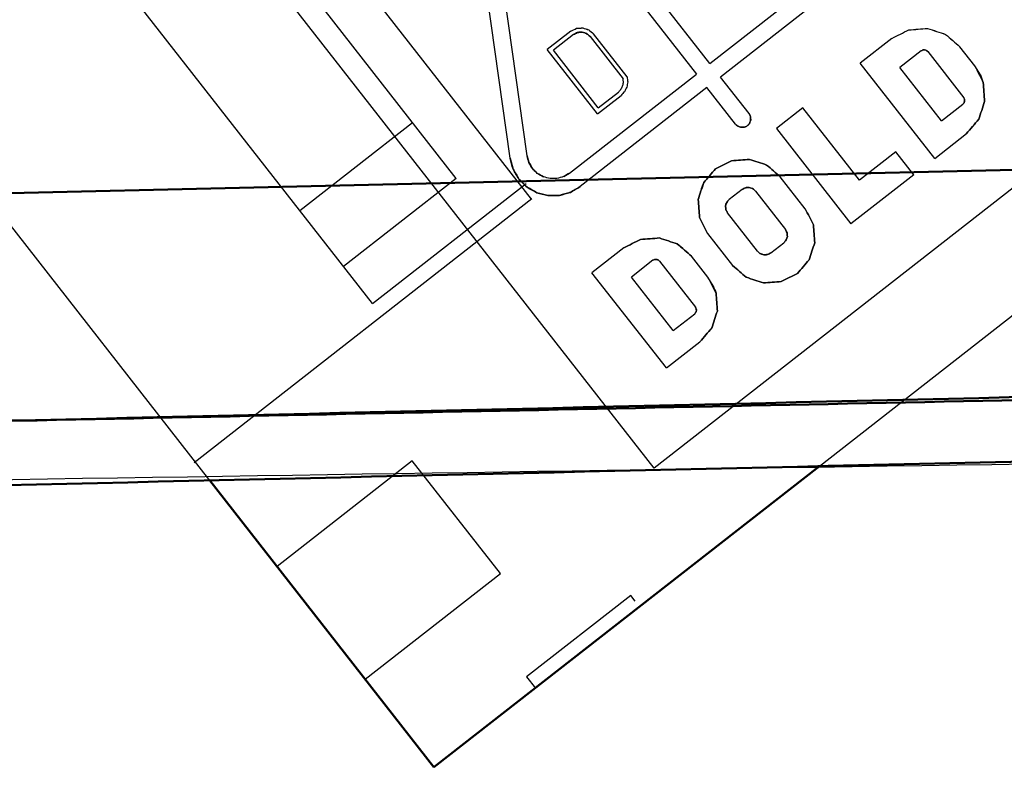
# Model space of a CAD drawing. Units: millimetres. Extents: x -128 to 40, y -17 to 220.
# Drawn here: x -67 to -60, y -17 to -12 of the extents above; entities that cross this region are included whole.
import ezdxf
from ezdxf.lldxf.tags import DXFTag

# ---------------------------------------------------------------- set-up
doc = ezdxf.new("R2010")
doc.units = ezdxf.units.MM
doc.layers.add('Top$33', color=7, linetype='Continuous', true_color=0xffffff)
tags = doc.linetypes.add('DASHED', pattern=[25.72, 12.86, -12.86]).pattern_tags.tags
tags[6:7] = [DXFTag(74, 4), DXFTag(75, 0), DXFTag(340, '0'), DXFTag(46, 0.0), DXFTag(50, 0.0), DXFTag(44, 0.0), DXFTag(45, 0.0)]
tags[4:5] = [DXFTag(74, 4), DXFTag(75, 0), DXFTag(340, '0'), DXFTag(46, 0.0), DXFTag(50, 0.0), DXFTag(44, 0.0), DXFTag(45, 0.0)]

msp = doc.modelspace()

# ---------------------------------------------------------------- linework, layer by layer
at = {"layer": 'Top$33', "color": 6, "linetype": 'DASHED', "lineweight": 25}
for p, q in [((-54.5761, -8.6064), (-62.535, -14.8245)), ((-65.6414, -14.9092), (-69.7271, -9.6797)), ((-65.8571, -9.7906), (-63.3945, -12.9427)), ((-63.9193, -12.7967), (-65.8425, -10.3352)), ((-62.535, -14.8245), (-65.6133, -10.8845)), ((-62.1449, -11.9938), (-62.7052, -11.2767)), ((-64.5044, -13.6721), (-66.3257, -11.3409)), ((-62.7997, -11.3506), (-62.2394, -12.0677)), ((-62.1449, -11.9938), (-61.2585, -11.3013)), ((-61.1846, -11.3959), (-62.071, -12.0884)), ((-63.5423, -12.6567), (-63.7079, -11.4782)), ((-63.4235, -12.64), (-63.5891, -11.4615)), ((-63.1172, -11.7677), (-63.2816, -11.8962)), ((-63.0988, -11.7914), (-63.2395, -11.9013)), ((-62.982, -11.8057), (-62.751, -12.1013)), ((-62.7233, -12.088), (-62.9583, -11.7872)), ((-60.8718, -11.8177), (-61.0938, -11.9911)), ((-62.9307, -12.3453), (-63.2816, -11.8962)), ((-62.9255, -12.3032), (-63.2395, -11.9013)), ((-60.6674, -11.9046), (-60.8178, -12.0222)), ((-60.293, -12.0092), (-60.3971, -11.876)), ((-60.6221, -11.9102), (-60.3703, -12.2326)), ((-61.3786, -14.8094), (-57.7569, -11.9798)), ((-60.5733, -12.6573), (-61.0938, -11.9911)), ((-60.5262, -12.3953), (-60.8178, -12.0222)), ((-60.2534, -12.0738), (-60.293, -12.0092)), ((-63.1258, -12.7602), (-62.2394, -12.0677)), ((-61.8714, -12.3439), (-62.071, -12.0884)), ((-62.1656, -12.1623), (-63.052, -12.8548)), ((-61.9659, -12.4178), (-62.1656, -12.1623)), ((-62.9307, -12.3453), (-62.7663, -12.2169)), ((-62.9255, -12.3032), (-62.7848, -12.1932)), ((-61.4943, -12.304), (-61.6799, -12.449)), ((-61.0987, -12.8104), (-61.4943, -12.304)), ((-60.5262, -12.3953), (-60.3758, -12.2778)), ((-65.012, -13.0223), (-64.224, -12.4067)), ((-61.6799, -12.449), (-61.1594, -13.1153)), ((-60.5733, -12.6573), (-60.3513, -12.4839)), ((-63.5423, -12.6567), (-63.521, -12.7335)), ((-63.4235, -12.64), (-63.4105, -12.6866)), ((-60.8447, -12.612), (-61.0987, -12.8104)), ((-60.7198, -12.7718), (-60.8447, -12.612)), ((-63.9193, -12.7967), (-64.7073, -13.4124)), ((-63.1258, -12.7602), (-63.1675, -12.7848)), ((-63.1673, -12.7847), (-63.1258, -12.7602)), ((-61.4778, -13.0097), (-61.653, -12.7855)), ((-60.7198, -12.7718), (-61.1594, -13.1153)), ((-64.5044, -13.6721), (-63.4298, -12.8326)), ((-65.7502, -14.7832), (-63.3895, -12.9388)), ((-61.9201, -12.8745), (-62.01, -12.9447)), ((-61.8262, -12.886), (-61.6171, -13.1537)), ((-61.8124, -13.3063), (-62.0216, -13.0386)), ((-62.1609, -13.1824), (-61.9858, -13.4066)), ((-62.7473, -13.283), (-62.9693, -13.4565)), ((-61.7185, -13.3178), (-61.6286, -13.2476)), ((-62.1588, -13.4871), (-62.2728, -13.3413)), ((-62.5429, -13.37), (-62.6934, -13.4875)), ((-62.4977, -13.3756), (-62.2458, -13.6979)), ((-62.4488, -14.1227), (-62.9693, -13.4565)), ((-62.4018, -13.8607), (-62.6934, -13.4875)), ((-62.1211, -13.5486), (-62.1588, -13.4871)), ((-62.4018, -13.8607), (-62.2514, -13.7432)), ((-62.4488, -14.1227), (-62.2144, -13.9395)), ((-64.2256, -14.7722), (-65.1712, -15.511)), ((-63.61, -15.5602), (-64.2256, -14.7722)), ((-64.5556, -16.299), (-63.61, -15.5602)), ((-62.6987, -15.7138), (-63.4264, -16.2824)), ((-62.6679, -15.7532), (-62.6987, -15.7138)), ((-63.4264, -16.2824), (-63.3649, -16.3612))]:
    msp.add_line(p, q, dxfattribs=at)
at = {"layer": 'Top$33', "color": 7, "linetype": 'Continuous', "lineweight": 50}
for p, q in [((-71.0019, -12.9918), (-50.134, -12.51)), ((-61.3786, -14.8094), (-64.0741, -16.9153)), ((-64.0741, -16.9153), (-65.6414, -14.9092))]:
    msp.add_line(p, q, dxfattribs=at)
at = {"layer": 'Top$33', "color": 6, "linetype": 'DASHED', "lineweight": 25}
for points, knots in [([(-63.1172, -11.7677), (-63.1041, -11.7611), (-63.0909, -11.7545), (-63.0778, -11.7478), (-63.0631, -11.7467), (-63.0484, -11.7457), (-63.0337, -11.7446)], [0, 0, 0, 0, 0.5, 0.5, 0.5, 1, 1, 1, 1]), ([(-63.1172, -11.7677), (-63.1042, -11.761), (-63.0911, -11.7543), (-63.078, -11.7476), (-63.0633, -11.7466), (-63.0485, -11.7456), (-63.0337, -11.7446), (-63.0197, -11.749), (-63.0057, -11.7535), (-62.9917, -11.758), (-62.9806, -11.7677), (-62.9694, -11.7775), (-62.9583, -11.7872)], [0, 0, 0, 0, 0.249133, 0.249133, 0.249133, 0.499864, 0.499864, 0.499864, 0.749141, 0.749141, 0.749141, 1, 1, 1, 1]), ([(-63.0337, -11.7446), (-63.0198, -11.7492), (-63.0058, -11.7538), (-62.9918, -11.7584), (-62.9806, -11.768), (-62.9695, -11.7776), (-62.9583, -11.7872)], [0, 0, 0, 0, 0.5, 0.5, 0.5, 1, 1, 1, 1]), ([(-60.8718, -11.8177), (-60.8325, -11.798), (-60.7932, -11.7783), (-60.7539, -11.7586), (-60.7101, -11.7553), (-60.6662, -11.7519), (-60.6224, -11.7486), (-60.5807, -11.7624), (-60.539, -11.7763), (-60.4973, -11.7902), (-60.4639, -11.8188), (-60.4305, -11.8474), (-60.3971, -11.876)], [0, 0, 0, 0, 0.25, 0.25, 0.25, 0.5, 0.5, 0.5, 0.75, 0.75, 0.75, 1, 1, 1, 1]), ([(-60.8718, -11.8177), (-60.8325, -11.7979), (-60.7933, -11.7781), (-60.754, -11.7583), (-60.7101, -11.7551), (-60.6663, -11.7518), (-60.6224, -11.7486), (-60.5806, -11.7623), (-60.5389, -11.7761), (-60.4971, -11.7899), (-60.4638, -11.8186), (-60.4304, -11.8473), (-60.3971, -11.876)], [0, 0, 0, 0, 0.25, 0.25, 0.25, 0.5, 0.5, 0.5, 0.75, 0.75, 0.75, 1, 1, 1, 1]), ([(-62.982, -11.8057), (-62.9901, -11.7986), (-62.9982, -11.7915), (-63.0063, -11.7845), (-63.0167, -11.7811), (-63.027, -11.7777), (-63.0374, -11.7743), (-63.0429, -11.7741), (-63.0484, -11.7739), (-63.0539, -11.7737), (-63.0592, -11.7746), (-63.0644, -11.7755), (-63.0697, -11.7764), (-63.0794, -11.7814), (-63.0891, -11.7864), (-63.0988, -11.7914)], [0, 0, 0, 0, 0.24805, 0.24805, 0.24805, 0.499105, 0.499105, 0.499105, 0.626176, 0.626176, 0.626176, 0.748717, 0.748717, 0.748717, 1, 1, 1, 1]), ([(-63.0988, -11.7914), (-63.0892, -11.7865), (-63.0797, -11.7816), (-63.0701, -11.7767), (-63.0592, -11.7759), (-63.0483, -11.7751), (-63.0374, -11.7743), (-63.032, -11.7754), (-63.0266, -11.7766), (-63.0213, -11.7777), (-63.0164, -11.7798), (-63.0115, -11.7819), (-63.0066, -11.784), (-62.9984, -11.7912), (-62.9902, -11.7985), (-62.982, -11.8057)], [0, 0, 0, 0, 0.247058, 0.247058, 0.247058, 0.498938, 0.498938, 0.498938, 0.625456, 0.625456, 0.625456, 0.747784, 0.747784, 0.747784, 1, 1, 1, 1]), ([(-63.0374, -11.7743), (-63.0482, -11.7751), (-63.059, -11.7759), (-63.0698, -11.7767), (-63.0794, -11.7816), (-63.0891, -11.7865), (-63.0988, -11.7914)], [0, 0, 0, 0, 0.5, 0.5, 0.5, 1, 1, 1, 1]), ([(-62.982, -11.8057), (-62.9902, -11.7986), (-62.9984, -11.7916), (-63.0066, -11.7845), (-63.0168, -11.7811), (-63.0271, -11.7777), (-63.0374, -11.7743)], [0, 0, 0, 0, 0.5, 0.5, 0.5, 1, 1, 1, 1]), ([(-60.6221, -11.9102), (-60.6253, -11.9075), (-60.6285, -11.9047), (-60.6316, -11.902), (-60.6356, -11.9007), (-60.6396, -11.8994), (-60.6436, -11.8981), (-60.6478, -11.8984), (-60.6519, -11.8987), (-60.6561, -11.899), (-60.6599, -11.9009), (-60.6636, -11.9028), (-60.6674, -11.9046)], [0, 0, 0, 0, 0.25, 0.25, 0.25, 0.5, 0.5, 0.5, 0.75, 0.75, 0.75, 1, 1, 1, 1]), ([(-60.6674, -11.9046), (-60.6636, -11.9028), (-60.6598, -11.901), (-60.6561, -11.8991), (-60.6519, -11.8988), (-60.6478, -11.8984), (-60.6436, -11.8981), (-60.6416, -11.8984), (-60.6396, -11.8988), (-60.6376, -11.8992), (-60.6358, -11.9), (-60.6339, -11.9008), (-60.6321, -11.9017), (-60.6288, -11.9045), (-60.6254, -11.9074), (-60.6221, -11.9102)], [0, 0, 0, 0, 0.249248, 0.249248, 0.249248, 0.498496, 0.498496, 0.498496, 0.619011, 0.619011, 0.619011, 0.739452, 0.739452, 0.739452, 1, 1, 1, 1]), ([(-60.6221, -11.9102), (-60.6252, -11.9076), (-60.6284, -11.905), (-60.6315, -11.9024), (-60.6355, -11.9011), (-60.6396, -11.8998), (-60.6436, -11.8985), (-60.6478, -11.8987), (-60.652, -11.899), (-60.6562, -11.8992), (-60.6599, -11.901), (-60.6636, -11.9028), (-60.6674, -11.9046)], [0, 0, 0, 0, 0.243989, 0.243989, 0.243989, 0.49957, 0.49957, 0.49957, 0.750394, 0.750394, 0.750394, 1, 1, 1, 1]), ([(-60.293, -12.0092), (-60.2733, -12.0486), (-60.2536, -12.0879), (-60.234, -12.1272), (-60.2306, -12.171), (-60.2272, -12.2148), (-60.2239, -12.2587), (-60.2377, -12.3004), (-60.2516, -12.3421), (-60.2655, -12.3838), (-60.2941, -12.4172), (-60.3227, -12.4506), (-60.3513, -12.4839)], [0, 0, 0, 0, 0.25, 0.25, 0.25, 0.5, 0.5, 0.5, 0.75, 0.75, 0.75, 1, 1, 1, 1]), ([(-62.7848, -12.1932), (-62.779, -12.1872), (-62.7732, -12.1811), (-62.7673, -12.1751), (-62.7633, -12.1674), (-62.7592, -12.1597), (-62.7551, -12.152), (-62.7532, -12.1436), (-62.7513, -12.1352), (-62.7494, -12.1268), (-62.7499, -12.1183), (-62.7505, -12.1098), (-62.751, -12.1013)], [0, 0, 0, 0, 0.245421, 0.245421, 0.245421, 0.499889, 0.499889, 0.499889, 0.751785, 0.751785, 0.751785, 1, 1, 1, 1]), ([(-62.7233, -12.088), (-62.722, -12.0996), (-62.7207, -12.1112), (-62.7194, -12.1228), (-62.7216, -12.1348), (-62.7238, -12.1468), (-62.726, -12.1587), (-62.7313, -12.1695), (-62.7366, -12.1803), (-62.7419, -12.1911), (-62.75, -12.1997), (-62.7582, -12.2083), (-62.7663, -12.2169)], [0, 0, 0, 0, 0.245061, 0.245061, 0.245061, 0.499876, 0.499876, 0.499876, 0.752131, 0.752131, 0.752131, 1, 1, 1, 1]), ([(-60.3513, -12.4839), (-60.3226, -12.4506), (-60.2939, -12.4173), (-60.2652, -12.384), (-60.2514, -12.3422), (-60.2376, -12.3004), (-60.2239, -12.2587), (-60.2271, -12.2148), (-60.2304, -12.1709), (-60.2336, -12.1271), (-60.2402, -12.1093), (-60.2468, -12.0916), (-60.2534, -12.0738)], [0, 0, 0, 0, 0.291488, 0.291488, 0.291488, 0.582975, 0.582975, 0.582975, 0.874463, 0.874463, 0.874463, 1, 1, 1, 1]), ([(-60.2534, -12.0738), (-60.2468, -12.0916), (-60.2402, -12.1093), (-60.2336, -12.1271), (-60.2304, -12.1709), (-60.2271, -12.2148), (-60.2239, -12.2587), (-60.2376, -12.3004), (-60.2514, -12.3422), (-60.2652, -12.384), (-60.2939, -12.4173), (-60.3226, -12.4506), (-60.3513, -12.4839)], [0, 0, 0, 0, 0.125538, 0.125538, 0.125538, 0.417025, 0.417025, 0.417025, 0.708513, 0.708513, 0.708513, 1, 1, 1, 1]), ([(-12.084, -12.2416), (-17.2834, -12.6245), (-22.4827, -13.0074), (-27.6821, -13.3903), (-32.8904, -13.6725), (-38.0988, -13.9546), (-43.3071, -14.2368), (-48.5215, -14.4179), (-53.7358, -14.5991), (-58.9501, -14.7803), (-64.1675, -14.8602), (-69.3849, -14.9402), (-74.6023, -15.0202), (-79.8198, -14.999), (-85.0373, -14.9778), (-90.2548, -14.9565), (-95.4694, -14.8342), (-100.6839, -14.7118), (-105.8985, -14.5894), (-111.1073, -14.3661), (-116.316, -14.1427), (-121.5247, -13.9194)], [0, 0, 0, 0, 0.142787, 0.142787, 0.142787, 0.285644, 0.285644, 0.285644, 0.428542, 0.428542, 0.428542, 0.571454, 0.571454, 0.571454, 0.714353, 0.714353, 0.714353, 0.857211, 0.857211, 0.857211, 1, 1, 1, 1]), ([(-60.3758, -12.2778), (-60.3732, -12.2747), (-60.3706, -12.2716), (-60.368, -12.2685), (-60.3667, -12.2644), (-60.3654, -12.2603), (-60.3641, -12.2563), (-60.3644, -12.2521), (-60.3646, -12.2479), (-60.3648, -12.2438), (-60.3666, -12.24), (-60.3684, -12.2363), (-60.3703, -12.2326)], [0, 0, 0, 0, 0.243989, 0.243989, 0.243989, 0.49957, 0.49957, 0.49957, 0.750394, 0.750394, 0.750394, 1, 1, 1, 1]), ([(-60.3703, -12.2326), (-60.3684, -12.2363), (-60.3666, -12.2401), (-60.3647, -12.2438), (-60.3644, -12.248), (-60.364, -12.2522), (-60.3637, -12.2563), (-60.3641, -12.2583), (-60.3644, -12.2603), (-60.3648, -12.2623), (-60.3656, -12.2641), (-60.3665, -12.266), (-60.3673, -12.2679), (-60.3701, -12.2712), (-60.373, -12.2745), (-60.3758, -12.2778)], [0, 0, 0, 0, 0.249248, 0.249248, 0.249248, 0.498496, 0.498496, 0.498496, 0.619011, 0.619011, 0.619011, 0.739452, 0.739452, 0.739452, 1, 1, 1, 1]), ([(-61.8714, -12.3439), (-61.8694, -12.3472), (-61.8673, -12.3504), (-61.8653, -12.3537), (-61.864, -12.3572), (-61.8627, -12.3607), (-61.8614, -12.3643), (-61.8609, -12.3722), (-61.8605, -12.3801), (-61.86, -12.388), (-61.8623, -12.3956), (-61.8646, -12.4031), (-61.8669, -12.4106), (-61.869, -12.4137), (-61.8712, -12.4169), (-61.8733, -12.42), (-61.8761, -12.4227), (-61.8789, -12.4254), (-61.8817, -12.4281), (-61.8849, -12.4302), (-61.8881, -12.4322), (-61.8912, -12.4342), (-61.8947, -12.4355), (-61.8982, -12.4368), (-61.9017, -12.4382), (-61.9098, -12.4386), (-61.9178, -12.439), (-61.9259, -12.4395), (-61.9334, -12.4372), (-61.9409, -12.4349), (-61.9484, -12.4326), (-61.9515, -12.4305), (-61.9547, -12.4283), (-61.9578, -12.4262), (-61.9605, -12.4234), (-61.9632, -12.4206), (-61.9659, -12.4178)], [0, 0, 0, 0, 0.061598, 0.061598, 0.061598, 0.122213, 0.122213, 0.122213, 0.249793, 0.249793, 0.249793, 0.376072, 0.376072, 0.376072, 0.437063, 0.437063, 0.437063, 0.499836, 0.499836, 0.499836, 0.560359, 0.560359, 0.560359, 0.620563, 0.620563, 0.620563, 0.749957, 0.749957, 0.749957, 0.876236, 0.876236, 0.876236, 0.937227, 0.937227, 0.937227, 1, 1, 1, 1]), ([(-61.8714, -12.3439), (-61.8679, -12.3509), (-61.8644, -12.3578), (-61.8608, -12.3648), (-61.8603, -12.3726), (-61.8597, -12.3804), (-61.8591, -12.3882), (-61.8615, -12.3956), (-61.864, -12.403), (-61.8664, -12.4104), (-61.8715, -12.4163), (-61.8766, -12.4222), (-61.8817, -12.4281), (-61.8887, -12.4316), (-61.8957, -12.4352), (-61.9026, -12.4387), (-61.9104, -12.4392), (-61.9182, -12.4398), (-61.926, -12.4404), (-61.9334, -12.438), (-61.9408, -12.4355), (-61.9482, -12.4331), (-61.9541, -12.428), (-61.96, -12.4229), (-61.9659, -12.4178)], [0, 0, 0, 0, 0.125, 0.125, 0.125, 0.25, 0.25, 0.25, 0.375, 0.375, 0.375, 0.5, 0.5, 0.5, 0.625, 0.625, 0.625, 0.75, 0.75, 0.75, 0.875, 0.875, 0.875, 1, 1, 1, 1]), ([(-61.9659, -12.4178), (-61.9633, -12.4205), (-61.9606, -12.4233), (-61.9579, -12.426), (-61.9548, -12.4282), (-61.9517, -12.4303), (-61.9486, -12.4324), (-61.941, -12.4348), (-61.9334, -12.4371), (-61.9259, -12.4395), (-61.918, -12.4391), (-61.9102, -12.4387), (-61.9023, -12.4383), (-61.8988, -12.437), (-61.8952, -12.4356), (-61.8917, -12.4343), (-61.8883, -12.4323), (-61.885, -12.4302), (-61.8817, -12.4281), (-61.879, -12.4255), (-61.8762, -12.423), (-61.8735, -12.4204), (-61.8714, -12.4173), (-61.8693, -12.4142), (-61.8671, -12.4111), (-61.8648, -12.4034), (-61.8624, -12.3957), (-61.86, -12.388), (-61.8604, -12.3802), (-61.8608, -12.3724), (-61.8612, -12.3645), (-61.8625, -12.361), (-61.8639, -12.3574), (-61.8652, -12.3538), (-61.8672, -12.3505), (-61.8693, -12.3472), (-61.8714, -12.3439)], [0, 0, 0, 0, 0.061598, 0.061598, 0.061598, 0.122213, 0.122213, 0.122213, 0.249793, 0.249793, 0.249793, 0.376072, 0.376072, 0.376072, 0.437063, 0.437063, 0.437063, 0.499836, 0.499836, 0.499836, 0.560359, 0.560359, 0.560359, 0.620563, 0.620563, 0.620563, 0.749957, 0.749957, 0.749957, 0.876236, 0.876236, 0.876236, 0.937227, 0.937227, 0.937227, 1, 1, 1, 1]), ([(-63.052, -12.8548), (-63.0745, -12.868), (-63.097, -12.8811), (-63.1195, -12.8943), (-63.1455, -12.9014), (-63.1716, -12.9085), (-63.1976, -12.9156), (-63.2241, -12.9161), (-63.2506, -12.9165), (-63.2771, -12.917), (-63.3029, -12.9104), (-63.3286, -12.9038), (-63.3543, -12.8973), (-63.3769, -12.8845), (-63.3994, -12.8718), (-63.422, -12.859), (-63.4413, -12.8399), (-63.4605, -12.8207), (-63.4798, -12.8016), (-63.4936, -12.7787), (-63.5073, -12.7558), (-63.521, -12.733), (-63.5281, -12.7075), (-63.5352, -12.6821), (-63.5423, -12.6567)], [0, 0, 0, 0, 0.122841, 0.122841, 0.122841, 0.249949, 0.249949, 0.249949, 0.374866, 0.374866, 0.374866, 0.499945, 0.499945, 0.499945, 0.622047, 0.622047, 0.622047, 0.749947, 0.749947, 0.749947, 0.875677, 0.875677, 0.875677, 1, 1, 1, 1]), ([(-63.5423, -12.6567), (-63.5353, -12.6818), (-63.5282, -12.7069), (-63.5212, -12.732), (-63.5074, -12.7552), (-63.4936, -12.7784), (-63.4798, -12.8016), (-63.461, -12.8203), (-63.4423, -12.8391), (-63.4235, -12.8578), (-63.419, -12.8611), (-63.4145, -12.8643), (-63.4099, -12.8676)], [0, 0, 0, 0, 0.30624, 0.30624, 0.30624, 0.623115, 0.623115, 0.623115, 0.934531, 0.934531, 0.934531, 1, 1, 1, 1]), ([(-63.052, -12.8548), (-63.0749, -12.8683), (-63.0978, -12.8818), (-63.1206, -12.8953), (-63.1462, -12.9024), (-63.1718, -12.9095), (-63.1975, -12.9166), (-63.224, -12.9168), (-63.2506, -12.917), (-63.2772, -12.9173), (-63.3029, -12.9106), (-63.3286, -12.9039), (-63.3543, -12.8973), (-63.3774, -12.8842), (-63.4006, -12.8711), (-63.4237, -12.858), (-63.4426, -12.8394), (-63.4616, -12.8208), (-63.4805, -12.8022), (-63.494, -12.7793), (-63.5075, -12.7564), (-63.521, -12.7335), (-63.5281, -12.7079), (-63.5352, -12.6823), (-63.5423, -12.6567)], [0, 0, 0, 0, 0.125, 0.125, 0.125, 0.25, 0.25, 0.25, 0.375, 0.375, 0.375, 0.5, 0.5, 0.5, 0.625, 0.625, 0.625, 0.75, 0.75, 0.75, 0.875, 0.875, 0.875, 1, 1, 1, 1]), ([(-63.4235, -12.64), (-63.4192, -12.6552), (-63.4149, -12.6705), (-63.4106, -12.6857), (-63.4023, -12.6998), (-63.3939, -12.7139), (-63.3855, -12.728), (-63.3741, -12.7393), (-63.3628, -12.7507), (-63.3514, -12.7621), (-63.3374, -12.7701), (-63.3234, -12.778), (-63.3094, -12.786)], [0, 0, 0, 0, 0.245709, 0.245709, 0.245709, 0.499952, 0.499952, 0.499952, 0.749815, 0.749815, 0.749815, 1, 1, 1, 1]), ([(-63.3858, -12.7285), (-63.3859, -12.7284), (-63.3859, -12.7284), (-63.386, -12.7283), (-63.3942, -12.7144), (-63.4024, -12.7005), (-63.4105, -12.6866), (-63.4148, -12.6711), (-63.4192, -12.6555), (-63.4235, -12.64)], [0, 0, 0, 0, 0.002642, 0.002642, 0.002642, 0.501321, 0.501321, 0.501321, 1, 1, 1, 1]), ([(-63.3858, -12.7285), (-63.3859, -12.7284), (-63.3859, -12.7284), (-63.386, -12.7283), (-63.3942, -12.7146), (-63.4024, -12.7008), (-63.4106, -12.6871), (-63.4149, -12.6714), (-63.4192, -12.6557), (-63.4235, -12.64)], [0, 0, 0, 0, 0.002741, 0.002741, 0.002741, 0.497245, 0.497245, 0.497245, 1, 1, 1, 1]), ([(-61.653, -12.7855), (-61.6847, -12.7582), (-61.7165, -12.7308), (-61.7482, -12.7035), (-61.788, -12.6903), (-61.8278, -12.6772), (-61.8677, -12.6641), (-61.9095, -12.6672), (-61.9513, -12.6703), (-61.9931, -12.6734), (-62.0305, -12.6923), (-62.0679, -12.7111), (-62.1054, -12.73), (-62.1327, -12.7618), (-62.1601, -12.7935), (-62.1875, -12.8253), (-62.2006, -12.8651), (-62.2137, -12.9049), (-62.2268, -12.9447), (-62.2237, -12.9865), (-62.2206, -13.0283), (-62.2175, -13.0701), (-62.1987, -13.1076), (-62.1798, -13.145), (-62.1609, -13.1824)], [0, 0, 0, 0, 0.125, 0.125, 0.125, 0.25, 0.25, 0.25, 0.375, 0.375, 0.375, 0.5, 0.5, 0.5, 0.625, 0.625, 0.625, 0.75, 0.75, 0.75, 0.875, 0.875, 0.875, 1, 1, 1, 1]), ([(-62.1609, -13.1824), (-62.1798, -13.145), (-62.1987, -13.1076), (-62.2175, -13.0701), (-62.2206, -13.0283), (-62.2237, -12.9865), (-62.2268, -12.9447), (-62.2137, -12.9049), (-62.2006, -12.8651), (-62.1875, -12.8253), (-62.1601, -12.7935), (-62.1327, -12.7618), (-62.1054, -12.73), (-62.0679, -12.7111), (-62.0305, -12.6923), (-61.9931, -12.6734), (-61.9513, -12.6703), (-61.9095, -12.6672), (-61.8677, -12.6641), (-61.8278, -12.6772), (-61.788, -12.6903), (-61.7482, -12.7035), (-61.7165, -12.7308), (-61.6847, -12.7582), (-61.653, -12.7855)], [0, 0, 0, 0, 0.125, 0.125, 0.125, 0.25, 0.25, 0.25, 0.375, 0.375, 0.375, 0.5, 0.5, 0.5, 0.625, 0.625, 0.625, 0.75, 0.75, 0.75, 0.875, 0.875, 0.875, 1, 1, 1, 1]), ([(-61.653, -12.7855), (-61.6848, -12.7583), (-61.7166, -12.731), (-61.7484, -12.7037), (-61.7881, -12.6905), (-61.8279, -12.6773), (-61.8677, -12.6641), (-61.9094, -12.6673), (-61.9512, -12.6705), (-61.993, -12.6737), (-62.0304, -12.6925), (-62.0679, -12.7112), (-62.1054, -12.73), (-62.1326, -12.7618), (-62.1599, -12.7936), (-62.1872, -12.8254), (-62.1906, -12.832), (-62.194, -12.8385), (-62.1975, -12.845)], [0, 0, 0, 0, 0.193196, 0.193196, 0.193196, 0.386392, 0.386392, 0.386392, 0.579588, 0.579588, 0.579588, 0.772784, 0.772784, 0.772784, 0.965981, 0.965981, 0.965981, 1, 1, 1, 1]), ([(-63.521, -12.7335), (-63.5075, -12.7564), (-63.494, -12.7793), (-63.4805, -12.8022), (-63.4616, -12.8208), (-63.4426, -12.8394), (-63.4237, -12.858), (-63.4006, -12.8711), (-63.3774, -12.8842), (-63.3543, -12.8973), (-63.3286, -12.9039), (-63.3029, -12.9106), (-63.2772, -12.9173), (-63.2506, -12.917), (-63.224, -12.9168), (-63.1975, -12.9166), (-63.1718, -12.9095), (-63.1462, -12.9024), (-63.1206, -12.8953), (-63.0978, -12.8818), (-63.0749, -12.8683), (-63.052, -12.8548)], [0, 0, 0, 0, 0.142857, 0.142857, 0.142857, 0.285714, 0.285714, 0.285714, 0.428571, 0.428571, 0.428571, 0.571429, 0.571429, 0.571429, 0.714286, 0.714286, 0.714286, 0.857143, 0.857143, 0.857143, 1, 1, 1, 1]), ([(-63.4105, -12.6866), (-63.4024, -12.7005), (-63.3942, -12.7144), (-63.386, -12.7283), (-63.3859, -12.7284), (-63.3859, -12.7284), (-63.3858, -12.7285)], [0, 0, 0, 0, 0.994729, 0.994729, 0.994729, 1, 1, 1, 1]), ([(-63.3094, -12.786), (-63.3232, -12.7783), (-63.337, -12.7705), (-63.3509, -12.7628), (-63.3625, -12.7514), (-63.3742, -12.7399), (-63.3858, -12.7285)], [0, 0, 0, 0, 0.492944, 0.492944, 0.492944, 1, 1, 1, 1]), ([(-63.1675, -12.7848), (-63.1831, -12.7891), (-63.1986, -12.7934), (-63.2142, -12.7977), (-63.2303, -12.7979), (-63.2464, -12.798), (-63.2625, -12.7981), (-63.2781, -12.7941), (-63.2938, -12.7901), (-63.3094, -12.786), (-63.3234, -12.7781), (-63.3374, -12.7702), (-63.3515, -12.7622), (-63.3629, -12.751), (-63.3744, -12.7397), (-63.3858, -12.7285)], [0, 0, 0, 0, 0.20021, 0.20021, 0.20021, 0.400421, 0.400421, 0.400421, 0.600631, 0.600631, 0.600631, 0.800841, 0.800841, 0.800841, 1, 1, 1, 1]), ([(-63.1673, -12.7847), (-63.1829, -12.7891), (-63.1985, -12.7934), (-63.2142, -12.7977), (-63.23, -12.7979), (-63.2459, -12.7981), (-63.2617, -12.7984), (-63.2776, -12.7942), (-63.2935, -12.7901), (-63.3094, -12.786)], [0, 0, 0, 0, 0.334234, 0.334234, 0.334234, 0.661513, 0.661513, 0.661513, 1, 1, 1, 1]), ([(-63.1258, -12.7602), (-63.1396, -12.7684), (-63.1534, -12.7765), (-63.1671, -12.7846), (-63.1672, -12.7847), (-63.1673, -12.7847), (-63.1673, -12.7847)], [0, 0, 0, 0, 0.995727, 0.995727, 0.995727, 1, 1, 1, 1]), ([(-63.4099, -12.8676), (-63.3914, -12.8775), (-63.3729, -12.8874), (-63.3543, -12.8973), (-63.3292, -12.9038), (-63.3041, -12.9103), (-63.279, -12.9167), (-63.2519, -12.9164), (-63.2247, -12.916), (-63.1976, -12.9156), (-63.1718, -12.9087), (-63.146, -12.9018), (-63.1202, -12.8949), (-63.0975, -12.8815), (-63.0747, -12.8682), (-63.052, -12.8548)], [0, 0, 0, 0, 0.165259, 0.165259, 0.165259, 0.369083, 0.369083, 0.369083, 0.582586, 0.582586, 0.582586, 0.792468, 0.792468, 0.792468, 1, 1, 1, 1]), ([(-62.1975, -12.845), (-62.2073, -12.8783), (-62.2171, -12.9115), (-62.2268, -12.9447), (-62.2236, -12.9865), (-62.2204, -13.0283), (-62.2172, -13.07), (-62.1985, -13.1075), (-62.1797, -13.145), (-62.1609, -13.1824)], [0, 0, 0, 0, 0.292466, 0.292466, 0.292466, 0.646233, 0.646233, 0.646233, 1, 1, 1, 1]), ([(-61.8262, -12.886), (-61.8327, -12.8803), (-61.8392, -12.8746), (-61.8458, -12.8689), (-61.8541, -12.8662), (-61.8624, -12.8635), (-61.8708, -12.8608), (-61.8752, -12.8606), (-61.8796, -12.8604), (-61.8841, -12.8603), (-61.8883, -12.861), (-61.8925, -12.8617), (-61.8967, -12.8624), (-61.9045, -12.8664), (-61.9123, -12.8704), (-61.9201, -12.8745)], [0, 0, 0, 0, 0.24805, 0.24805, 0.24805, 0.499105, 0.499105, 0.499105, 0.626176, 0.626176, 0.626176, 0.748717, 0.748717, 0.748717, 1, 1, 1, 1]), ([(-61.8262, -12.886), (-61.8328, -12.8803), (-61.8394, -12.8746), (-61.846, -12.8689), (-61.8542, -12.8662), (-61.8625, -12.8635), (-61.8708, -12.8608), (-61.8795, -12.8614), (-61.8881, -12.8621), (-61.8968, -12.8627), (-61.9046, -12.8666), (-61.9124, -12.8705), (-61.9201, -12.8745)], [0, 0, 0, 0, 0.25, 0.25, 0.25, 0.5, 0.5, 0.5, 0.75, 0.75, 0.75, 1, 1, 1, 1]), ([(-61.9201, -12.8745), (-61.9125, -12.8705), (-61.9048, -12.8666), (-61.8971, -12.8627), (-61.8883, -12.8621), (-61.8796, -12.8614), (-61.8708, -12.8608), (-61.8664, -12.8617), (-61.8621, -12.8625), (-61.8578, -12.8634), (-61.8539, -12.8651), (-61.85, -12.8668), (-61.846, -12.8685), (-61.8394, -12.8744), (-61.8328, -12.8802), (-61.8262, -12.886)], [0, 0, 0, 0, 0.246759, 0.246759, 0.246759, 0.498888, 0.498888, 0.498888, 0.625243, 0.625243, 0.625243, 0.747506, 0.747506, 0.747506, 1, 1, 1, 1]), ([(-62.0352, -12.9893), (-62.0354, -12.9937), (-62.0356, -12.9981), (-62.0357, -13.0026), (-62.035, -13.0068), (-62.0343, -13.011), (-62.0336, -13.0152), (-62.0296, -13.023), (-62.0256, -13.0308), (-62.0216, -13.0386)], [0, 0, 0, 0, 0.253688, 0.253688, 0.253688, 0.498332, 0.498332, 0.498332, 1, 1, 1, 1]), ([(-62.0216, -13.0386), (-62.0255, -13.0309), (-62.0294, -13.0231), (-62.0333, -13.0153), (-62.034, -13.0066), (-62.0346, -12.998), (-62.0352, -12.9893), (-62.0325, -12.981), (-62.0298, -12.9727), (-62.0271, -12.9645), (-62.0214, -12.9579), (-62.0157, -12.9513), (-62.01, -12.9447)], [0, 0, 0, 0, 0.25, 0.25, 0.25, 0.5, 0.5, 0.5, 0.75, 0.75, 0.75, 1, 1, 1, 1]), ([(-62.01, -12.9447), (-62.0157, -12.9512), (-62.0214, -12.9577), (-62.0271, -12.9643), (-62.0298, -12.9726), (-62.0325, -12.9809), (-62.0352, -12.9893)], [0, 0, 0, 0, 0.496989, 0.496989, 0.496989, 1, 1, 1, 1]), ([(-62.01, -12.9447), (-62.0157, -12.9513), (-62.0214, -12.9579), (-62.0271, -12.9645), (-62.0298, -12.9727), (-62.0325, -12.981), (-62.0352, -12.9893), (-62.0346, -12.998), (-62.034, -13.0066), (-62.0333, -13.0153), (-62.0294, -13.0231), (-62.0255, -13.0309), (-62.0216, -13.0386)], [0, 0, 0, 0, 0.25, 0.25, 0.25, 0.5, 0.5, 0.5, 0.75, 0.75, 0.75, 1, 1, 1, 1]), ([(-62.0352, -12.9893), (-62.0344, -12.9849), (-62.0335, -12.9806), (-62.0326, -12.9763), (-62.0309, -12.9724), (-62.0292, -12.9685), (-62.0275, -12.9645), (-62.0217, -12.9579), (-62.0158, -12.9513), (-62.01, -12.9447)], [0, 0, 0, 0, 0.252149, 0.252149, 0.252149, 0.496133, 0.496133, 0.496133, 1, 1, 1, 1]), ([(-62.0216, -13.0386), (-62.0255, -13.031), (-62.0294, -13.0233), (-62.0333, -13.0156), (-62.034, -13.0068), (-62.0346, -12.9981), (-62.0352, -12.9893)], [0, 0, 0, 0, 0.494619, 0.494619, 0.494619, 1, 1, 1, 1]), ([(-61.9858, -13.4066), (-61.9541, -13.4339), (-61.9223, -13.4613), (-61.8905, -13.4886), (-61.8507, -13.5018), (-61.8109, -13.5149), (-61.7711, -13.528), (-61.7293, -13.5249), (-61.6875, -13.5218), (-61.6457, -13.5187), (-61.6083, -13.4998), (-61.5708, -13.481), (-61.5334, -13.4621), (-61.506, -13.4303), (-61.4787, -13.3986), (-61.4513, -13.3668), (-61.4382, -13.327), (-61.425, -13.2872), (-61.4119, -13.2474), (-61.415, -13.2056), (-61.4181, -13.1638), (-61.4212, -13.122), (-61.4401, -13.0846), (-61.459, -13.0471), (-61.4778, -13.0097)], [0, 0, 0, 0, 0.125, 0.125, 0.125, 0.25, 0.25, 0.25, 0.375, 0.375, 0.375, 0.5, 0.5, 0.5, 0.625, 0.625, 0.625, 0.75, 0.75, 0.75, 0.875, 0.875, 0.875, 1, 1, 1, 1]), ([(-61.4778, -13.0097), (-61.459, -13.0471), (-61.4401, -13.0846), (-61.4212, -13.122), (-61.4181, -13.1638), (-61.415, -13.2056), (-61.4119, -13.2474), (-61.425, -13.2872), (-61.4382, -13.327), (-61.4513, -13.3668), (-61.4787, -13.3986), (-61.506, -13.4303), (-61.5334, -13.4621), (-61.5708, -13.481), (-61.6083, -13.4998), (-61.6457, -13.5187), (-61.6875, -13.5218), (-61.7293, -13.5249), (-61.7711, -13.528), (-61.8109, -13.5149), (-61.8507, -13.5018), (-61.8905, -13.4886), (-61.9223, -13.4613), (-61.9541, -13.4339), (-61.9858, -13.4066)], [0, 0, 0, 0, 0.125, 0.125, 0.125, 0.25, 0.25, 0.25, 0.375, 0.375, 0.375, 0.5, 0.5, 0.5, 0.625, 0.625, 0.625, 0.75, 0.75, 0.75, 0.875, 0.875, 0.875, 1, 1, 1, 1]), ([(-62.2728, -13.3413), (-62.3061, -13.3126), (-62.3394, -13.2839), (-62.3727, -13.2552), (-62.4145, -13.2414), (-62.4562, -13.2276), (-62.498, -13.2139), (-62.5418, -13.2171), (-62.5857, -13.2204), (-62.6295, -13.2237), (-62.6688, -13.2434), (-62.7081, -13.2632), (-62.7473, -13.283)], [0, 0, 0, 0, 0.25, 0.25, 0.25, 0.5, 0.5, 0.5, 0.75, 0.75, 0.75, 1, 1, 1, 1]), ([(-62.7473, -13.283), (-62.708, -13.2633), (-62.6687, -13.2437), (-62.6294, -13.224), (-62.5856, -13.2206), (-62.5418, -13.2172), (-62.498, -13.2139), (-62.4563, -13.2277), (-62.4146, -13.2416), (-62.3729, -13.2555), (-62.3395, -13.2841), (-62.3061, -13.3127), (-62.2728, -13.3413)], [0, 0, 0, 0, 0.25, 0.25, 0.25, 0.5, 0.5, 0.5, 0.75, 0.75, 0.75, 1, 1, 1, 1]), ([(-61.6286, -13.2476), (-61.6229, -13.241), (-61.6172, -13.2344), (-61.6115, -13.2278), (-61.6088, -13.2196), (-61.6061, -13.2113), (-61.6034, -13.203), (-61.604, -13.1943), (-61.6047, -13.1857), (-61.6053, -13.177), (-61.6092, -13.1692), (-61.6131, -13.1614), (-61.6171, -13.1537)], [0, 0, 0, 0, 0.25, 0.25, 0.25, 0.5, 0.5, 0.5, 0.75, 0.75, 0.75, 1, 1, 1, 1]), ([(-61.6034, -13.203), (-61.6061, -13.2113), (-61.6088, -13.2196), (-61.6115, -13.2278), (-61.6172, -13.2344), (-61.6229, -13.241), (-61.6286, -13.2476)], [0, 0, 0, 0, 0.5, 0.5, 0.5, 1, 1, 1, 1]), ([(-61.6034, -13.203), (-61.6043, -13.2074), (-61.6051, -13.2117), (-61.606, -13.216), (-61.6077, -13.2199), (-61.6094, -13.2238), (-61.6111, -13.2278), (-61.6169, -13.2344), (-61.6228, -13.241), (-61.6286, -13.2476)], [0, 0, 0, 0, 0.252149, 0.252149, 0.252149, 0.496133, 0.496133, 0.496133, 1, 1, 1, 1]), ([(-61.6034, -13.203), (-61.6032, -13.1986), (-61.603, -13.1942), (-61.6029, -13.1897), (-61.6036, -13.1855), (-61.6043, -13.1813), (-61.605, -13.1771), (-61.609, -13.1693), (-61.613, -13.1615), (-61.6171, -13.1537)], [0, 0, 0, 0, 0.253688, 0.253688, 0.253688, 0.498332, 0.498332, 0.498332, 1, 1, 1, 1]), ([(-61.6171, -13.1537), (-61.6131, -13.1614), (-61.6092, -13.1692), (-61.6053, -13.177), (-61.6047, -13.1857), (-61.604, -13.1943), (-61.6034, -13.203)], [0, 0, 0, 0, 0.5, 0.5, 0.5, 1, 1, 1, 1]), ([(-61.8124, -13.3063), (-61.8059, -13.312), (-61.7994, -13.3177), (-61.7929, -13.3234), (-61.7845, -13.3261), (-61.7762, -13.3288), (-61.7678, -13.3315)], [0, 0, 0, 0, 0.496989, 0.496989, 0.496989, 1, 1, 1, 1]), ([(-61.7678, -13.3315), (-61.7722, -13.3306), (-61.7765, -13.3298), (-61.7808, -13.3289), (-61.7847, -13.3272), (-61.7886, -13.3255), (-61.7926, -13.3238), (-61.7992, -13.3179), (-61.8058, -13.3121), (-61.8124, -13.3063)], [0, 0, 0, 0, 0.252149, 0.252149, 0.252149, 0.496133, 0.496133, 0.496133, 1, 1, 1, 1]), ([(-61.7185, -13.3178), (-61.7262, -13.3218), (-61.734, -13.3257), (-61.7418, -13.3296), (-61.7505, -13.3302), (-61.7592, -13.3309), (-61.7678, -13.3315), (-61.7761, -13.3288), (-61.7844, -13.3261), (-61.7926, -13.3234), (-61.7992, -13.3177), (-61.8058, -13.312), (-61.8124, -13.3063)], [0, 0, 0, 0, 0.25, 0.25, 0.25, 0.5, 0.5, 0.5, 0.75, 0.75, 0.75, 1, 1, 1, 1]), ([(-61.8124, -13.3063), (-61.8058, -13.312), (-61.7992, -13.3177), (-61.7926, -13.3234), (-61.7844, -13.3261), (-61.7761, -13.3288), (-61.7678, -13.3315), (-61.7592, -13.3309), (-61.7505, -13.3302), (-61.7418, -13.3296), (-61.734, -13.3257), (-61.7262, -13.3218), (-61.7185, -13.3178)], [0, 0, 0, 0, 0.25, 0.25, 0.25, 0.5, 0.5, 0.5, 0.75, 0.75, 0.75, 1, 1, 1, 1]), ([(-61.7678, -13.3315), (-61.7634, -13.3317), (-61.759, -13.3319), (-61.7545, -13.332), (-61.7503, -13.3313), (-61.7461, -13.3306), (-61.7419, -13.3299), (-61.7341, -13.3259), (-61.7263, -13.3219), (-61.7185, -13.3178)], [0, 0, 0, 0, 0.253688, 0.253688, 0.253688, 0.498332, 0.498332, 0.498332, 1, 1, 1, 1]), ([(-61.7185, -13.3178), (-61.7261, -13.3218), (-61.7338, -13.3257), (-61.7415, -13.3296), (-61.7503, -13.3302), (-61.7591, -13.3309), (-61.7678, -13.3315)], [0, 0, 0, 0, 0.494619, 0.494619, 0.494619, 1, 1, 1, 1]), ([(-62.4977, -13.3756), (-62.5009, -13.3728), (-62.504, -13.3701), (-62.5072, -13.3674), (-62.5112, -13.366), (-62.5152, -13.3647), (-62.5192, -13.3634), (-62.5233, -13.3637), (-62.5275, -13.364), (-62.5317, -13.3644), (-62.5355, -13.3662), (-62.5392, -13.3681), (-62.5429, -13.37)], [0, 0, 0, 0, 0.25, 0.25, 0.25, 0.5, 0.5, 0.5, 0.75, 0.75, 0.75, 1, 1, 1, 1]), ([(-62.5429, -13.37), (-62.5392, -13.3682), (-62.5354, -13.3663), (-62.5317, -13.3645), (-62.5275, -13.3641), (-62.5233, -13.3638), (-62.5192, -13.3634), (-62.5172, -13.3638), (-62.5152, -13.3642), (-62.5132, -13.3646), (-62.5114, -13.3654), (-62.5095, -13.3662), (-62.5077, -13.367), (-62.5043, -13.3699), (-62.501, -13.3727), (-62.4977, -13.3756)], [0, 0, 0, 0, 0.249248, 0.249248, 0.249248, 0.498496, 0.498496, 0.498496, 0.619011, 0.619011, 0.619011, 0.739452, 0.739452, 0.739452, 1, 1, 1, 1]), ([(-62.4977, -13.3756), (-62.5008, -13.373), (-62.5039, -13.3704), (-62.5071, -13.3678), (-62.5111, -13.3665), (-62.5152, -13.3652), (-62.5192, -13.3639), (-62.5234, -13.3641), (-62.5276, -13.3643), (-62.5317, -13.3645), (-62.5355, -13.3664), (-62.5392, -13.3682), (-62.5429, -13.37)], [0, 0, 0, 0, 0.243989, 0.243989, 0.243989, 0.49957, 0.49957, 0.49957, 0.750394, 0.750394, 0.750394, 1, 1, 1, 1]), ([(-62.1588, -13.4871), (-62.1401, -13.5246), (-62.1213, -13.562), (-62.1025, -13.5995), (-62.0993, -13.6413), (-62.0961, -13.6831), (-62.0929, -13.7248), (-62.1061, -13.7646), (-62.1194, -13.8044), (-62.1326, -13.8441), (-62.1598, -13.8759), (-62.1871, -13.9077), (-62.2144, -13.9395)], [0, 0, 0, 0, 0.25, 0.25, 0.25, 0.5, 0.5, 0.5, 0.75, 0.75, 0.75, 1, 1, 1, 1]), ([(-62.1211, -13.5486), (-62.1148, -13.5655), (-62.1085, -13.5825), (-62.1022, -13.5994), (-62.0991, -13.6412), (-62.096, -13.683), (-62.0929, -13.7248), (-62.106, -13.7646), (-62.1192, -13.8045), (-62.1323, -13.8443), (-62.1597, -13.876), (-62.187, -13.9078), (-62.2144, -13.9395)], [0, 0, 0, 0, 0.125599, 0.125599, 0.125599, 0.417066, 0.417066, 0.417066, 0.708533, 0.708533, 0.708533, 1, 1, 1, 1]), ([(-62.2144, -13.9395), (-62.187, -13.9078), (-62.1597, -13.876), (-62.1323, -13.8443), (-62.1192, -13.8045), (-62.106, -13.7646), (-62.0929, -13.7248), (-62.096, -13.683), (-62.0991, -13.6412), (-62.1022, -13.5994), (-62.1085, -13.5825), (-62.1148, -13.5655), (-62.1211, -13.5486)], [0, 0, 0, 0, 0.291467, 0.291467, 0.291467, 0.582934, 0.582934, 0.582934, 0.874402, 0.874402, 0.874402, 1, 1, 1, 1]), ([(-62.2458, -13.6979), (-62.244, -13.7017), (-62.2421, -13.7054), (-62.2403, -13.7092), (-62.2399, -13.7134), (-62.2396, -13.7175), (-62.2392, -13.7217), (-62.2396, -13.7237), (-62.24, -13.7257), (-62.2404, -13.7277), (-62.2412, -13.7295), (-62.242, -13.7314), (-62.2428, -13.7332), (-62.2457, -13.7365), (-62.2485, -13.7399), (-62.2514, -13.7432)], [0, 0, 0, 0, 0.249248, 0.249248, 0.249248, 0.498496, 0.498496, 0.498496, 0.619011, 0.619011, 0.619011, 0.739452, 0.739452, 0.739452, 1, 1, 1, 1]), ([(-62.2514, -13.7432), (-62.2488, -13.7401), (-62.2462, -13.7369), (-62.2436, -13.7338), (-62.2423, -13.7298), (-62.241, -13.7257), (-62.2397, -13.7216), (-62.2399, -13.7175), (-62.2401, -13.7133), (-62.2404, -13.7091), (-62.2422, -13.7054), (-62.244, -13.7017), (-62.2458, -13.6979)], [0, 0, 0, 0, 0.243989, 0.243989, 0.243989, 0.49957, 0.49957, 0.49957, 0.750394, 0.750394, 0.750394, 1, 1, 1, 1])]:
    msp.add_open_spline(points, degree=3, knots=knots, dxfattribs=at)
at = {"layer": 'Top$33', "color": 7, "linetype": 'Continuous', "lineweight": 50}
for points, knots in [([(-12.084, -12.2416), (-16.7046, -12.5869), (-21.3251, -12.9322), (-25.9457, -13.2774), (-30.5416, -13.5416), (-35.1376, -13.8058), (-39.7336, -14.07), (-44.3031, -14.2545), (-48.8726, -14.439), (-53.4421, -14.6235), (-57.9835, -14.7299), (-62.5248, -14.8362), (-67.0662, -14.9426), (-71.578, -14.9723), (-76.0899, -15.002), (-80.6017, -15.0317), (-85.1198, -14.9856), (-89.6378, -14.9395), (-94.1559, -14.8934), (-98.7035, -14.7703), (-103.251, -14.6472), (-107.7986, -14.5241), (-112.374, -14.3226), (-116.9494, -14.121), (-121.5247, -13.9194)], [0, 0, 0, 0, 0.126901, 0.126901, 0.126901, 0.252984, 0.252984, 0.252984, 0.378237, 0.378237, 0.378237, 0.50265, 0.50265, 0.50265, 0.626224, 0.626224, 0.626224, 0.749972, 0.749972, 0.749972, 0.874567, 0.874567, 0.874567, 1, 1, 1, 1]), ([(-108.199, -14.0593), (-106.1654, -14.1249), (-104.1317, -14.1904), (-102.0981, -14.256), (-97.9065, -14.3427), (-93.7149, -14.4293), (-89.5233, -14.5159), (-85.7556, -14.538), (-81.9879, -14.5601), (-78.2202, -14.5822), (-74.4295, -14.5511), (-70.6388, -14.5201), (-66.848, -14.489), (-63.9701, -14.4297), (-61.0921, -14.3704), (-58.2142, -14.3111), (-55.3598, -14.2218), (-52.5055, -14.1326), (-49.6511, -14.0433), (-47.1327, -13.9393), (-44.6142, -13.8353), (-41.8481, -13.7211), (-41.6005, -13.7083), (-41.1051, -13.6853), (-40.8573, -13.6733), (-40.3618, -13.6498), (-40.114, -13.6376), (-39.6184, -13.6137), (-39.3706, -13.6013), (-38.8748, -13.5769), (-38.6269, -13.5642), (-38.1311, -13.5393), (-37.8831, -13.5265), (-37.3871, -13.5011), (-37.1391, -13.488), (-36.7508, -13.4678), (-36.6105, -13.4603), (-36.1963, -13.4385), (-35.9225, -13.4236), (-35.2794, -13.3892), (-34.9102, -13.3686), (-34.0762, -13.323), (-33.6115, -13.2961), (-32.5865, -13.2385), (-32.0264, -13.2048), (-30.8107, -13.1341), (-30.1552, -13.0929), (-28.9177, -13.0181), (-28.3358, -12.9802), (-27.2493, -12.912), (-26.7449, -12.8782), (-26.1419, -12.8391), (-26.0434, -12.8325), (-25.9449, -12.826)], [0, 0, 0, 0, 0.07417, 0.07417, 0.07417, 0.226997, 0.226997, 0.226997, 0.364341, 0.364341, 0.364341, 0.502529, 0.502529, 0.502529, 0.607459, 0.607459, 0.607459, 0.711559, 0.711559, 0.711559, 0.803441, 0.803441, 0.812479, 0.812479, 0.821519, 0.821519, 0.830562, 0.830562, 0.839608, 0.839608, 0.848655, 0.848655, 0.857706, 0.857706, 0.866759, 0.866759, 0.871882, 0.871882, 0.881876, 0.881876, 0.895357, 0.895357, 0.912325, 0.912325, 0.932778, 0.932778, 0.956718, 0.956718, 0.977973, 0.977973, 0.996402, 0.996402, 1, 1, 1, 1]), ([(-108.1962, -14.0594), (-108.0583, -14.0643), (-107.9204, -14.0692), (-103.2387, -14.2368), (-98.6925, -14.3202), (-94.1474, -14.4432), (-89.6319, -14.4893), (-85.1164, -14.5354), (-80.6009, -14.5814), (-76.0916, -14.5518), (-71.5823, -14.5221), (-67.073, -14.4924), (-62.5342, -14.3861), (-57.9954, -14.2798), (-53.4566, -14.1735), (-48.8896, -13.9891), (-44.3227, -13.8047), (-39.7557, -13.6203), (-35.1624, -13.3562), (-30.569, -13.0922), (-25.9654, -12.8276), (-25.9552, -12.8268), (-25.945, -12.8262)], [0, 0, 0, 0, 0.00503, 0.00503, 0.170775, 0.170775, 0.170775, 0.335393, 0.335393, 0.335393, 0.499779, 0.499779, 0.499779, 0.665283, 0.665283, 0.665283, 0.831903, 0.831903, 0.831903, 0.999626, 0.999626, 1, 1, 1, 1])]:
    msp.add_open_spline(points, degree=3, knots=knots, dxfattribs=at)

doc.saveas('drawing.dxf')
